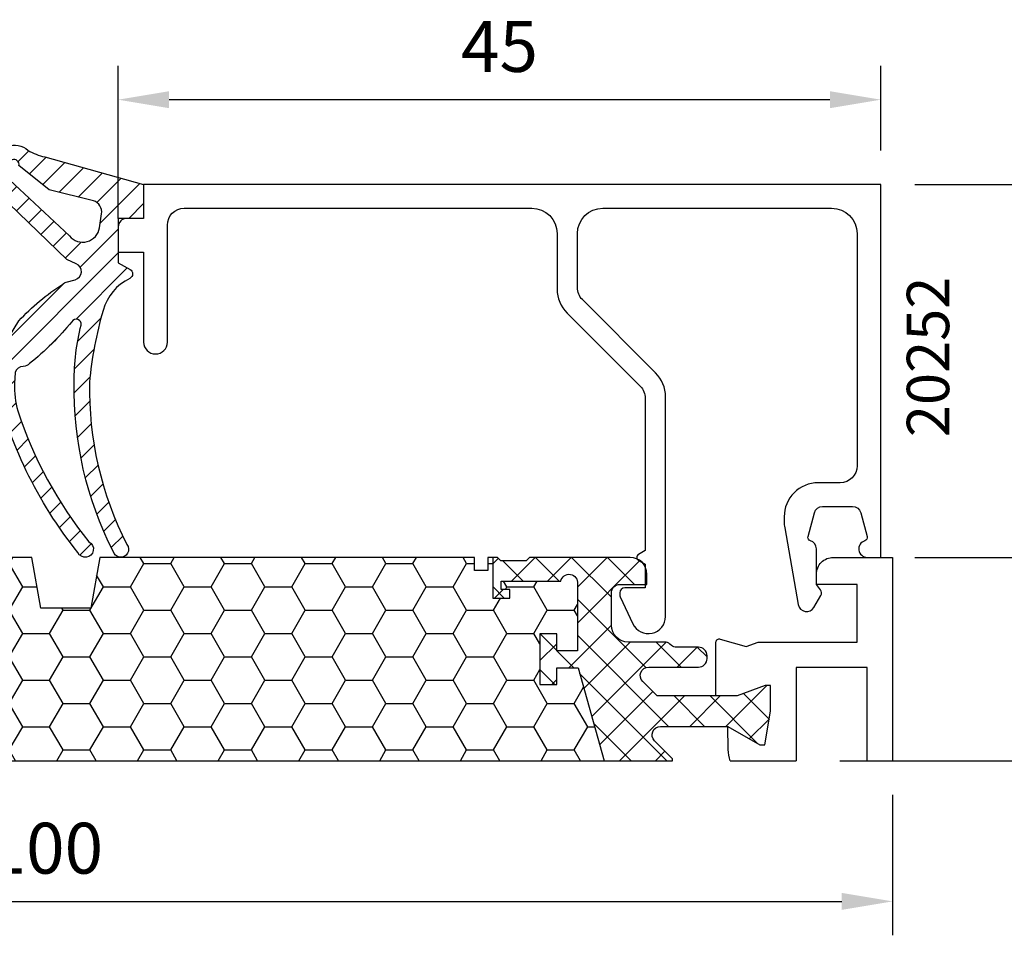
# Model space of a CAD drawing. Extents: x 0 to 3220, y -6496 to 594.
# Drawn here: x 674 to 732, y -5927 to -5873 of the extents above; entities that cross this region are included whole.
import ezdxf
from ezdxf.enums import TextEntityAlignment as Align

# ---------------------------------------------------------------- set-up
doc = ezdxf.new("R2010")
doc.units = 0
doc.header["$PDMODE"] = 34
doc.header["$PDSIZE"] = 3
doc.linetypes.add('DASHDOT', pattern=[25.4, 12.7, -6.35, 0, -6.35])
doc.layers.get('0').update_dxf_attribs({"linetype": 'CONTINUOUS'})
doc.layers.get('Defpoints').update_dxf_attribs({"linetype": 'CONTINUOUS'})
for name, color, linetype in [('a4pursom1', 7, 'CONTINUOUS'), ('A4PURSOM2', 3, 'CONTINUOUS'), ('LAYER01', 7, 'CONTINUOUS'), ('MITOITUS', 3, 'CONTINUOUS'), ('Profiilinumerot', 7, 'CONTINUOUS'), ('Täyttö katkot', 2, 'CONTINUOUS'), ('Täyttö tiivisteet', 3, 'CONTINUOUS')]:
    doc.layers.add(name, color=color, linetype=linetype)
doc.styles.add('Profiilinumerot', font='arial.ttf', dxfattribs={"height": 2.5})
doc.styles.get("Standard").update_dxf_attribs({"font": 'simplex.shx'})
doc.dimstyles.new('Kansio$0', dxfattribs={"dimscale": 2, "dimtxt": 1.5, "dimasz": 1.5, "dimexe": 1, "dimexo": 1, "dimtad": 1, "dimdec": 1, "dimtxsty": 'Standard', "dimcen": 2.5, "dimclrd": 2, "dimclre": 2, "dimclrt": 3, "dimadec": 0, "dimazin": 0, "dimtfac": 1, "dimtdec": 1, "dimtix": 1, "dimtmove": 0, "dimatfit": 0, "dimfxl": 1, "dimarcsym": 0})

# ---------------------------------------------------------------- blocks, each defined once
blk = doc.blocks.new('*D289')
at = {"layer": 'Defpoints', "color": 0, "transparency": 16777216}
for p in [(679.8862021301247, -5877.262884529733), (724.8863628655363, -5882.262884529733), (679.8862021301247, -5886.262884529733)]:
    blk.add_point(p, dxfattribs=at)
at = {"layer": 'MITOITUS', "color": 2, "lineweight": -2, "transparency": 16777216}
for p, q in [((679.8862021301247, -5884.262884529733), (679.8862021301247, -5875.262884529733)), ((724.8863628655363, -5880.262884529733), (724.8863628655363, -5875.262884529733)), ((721.8863628655363, -5877.262884529733), (682.8862021301247, -5877.262884529733))]:
    blk.add_line(p, q, dxfattribs=at)
at = {"layer": 'MITOITUS', "color": 2, "transparency": 16777216}
for points in [[(682.8862021301247, -5876.762884529733), (682.8862021301247, -5877.762884529733), (679.8862021301247, -5877.262884529733)], [(721.8863628655363, -5876.762884529733), (721.8863628655363, -5877.762884529733), (724.8863628655363, -5877.262884529733)]]:
    blk.add_solid(points, dxfattribs=at)
at = {"layer": 'MITOITUS', "color": 3, "transparency": 16777216, "insert": (702.3862824978305, -5874.512884529733), "char_height": 3, "attachment_point": 5}
blk.add_mtext('45', dxfattribs=at)
blk = doc.blocks.new('*D290')
at = {"layer": 'Defpoints', "color": 0, "transparency": 16777216}
for p in [(724.8863628655365, -5882.262884529735), (724.8863628655374, -5904.262884529737), (741.3254075950747, -5904.262884529737)]:
    blk.add_point(p, dxfattribs=at)
at = {"layer": 'MITOITUS', "color": 2, "lineweight": -2, "transparency": 16777216}
for p, q in [((726.8863628655365, -5882.262884529735), (743.3254075950746, -5882.262884529735)), ((741.3254075950746, -5885.262884529735), (741.3254075950747, -5901.262884529737)), ((726.8863628655374, -5904.262884529737), (743.3254075950747, -5904.262884529737))]:
    blk.add_line(p, q, dxfattribs=at)
at = {"layer": 'MITOITUS', "color": 2, "transparency": 16777216}
for points in [[(740.8254075950746, -5885.262884529735), (741.8254075950746, -5885.262884529735), (741.3254075950746, -5882.262884529735)], [(740.8254075950747, -5901.262884529737), (741.8254075950747, -5901.262884529737), (741.3254075950747, -5904.262884529737)]]:
    blk.add_solid(points, dxfattribs=at)
at = {"layer": 'MITOITUS', "color": 3, "transparency": 16777216, "insert": (738.5754075950729, -5894.071586485623), "char_height": 3, "attachment_point": 5, "rotation": 90}
blk.add_mtext('22', dxfattribs=at)
blk = doc.blocks.new('*D292')
at = {"layer": 'a4pursom1', "color": 2, "lineweight": -2, "transparency": 16777216}
for p, q in [((625.5862021301257, -5918.262884529737), (625.5862021301257, -5926.558714225628)), ((725.5862021301248, -5918.262884529737), (725.5862021301248, -5926.558714225628)), ((628.5862021301257, -5924.558714225628), (722.5862021301248, -5924.558714225628))]:
    blk.add_line(p, q, dxfattribs=at)
at = {"layer": 'a4pursom1', "color": 2, "transparency": 16777216}
for points in [[(628.5862021301257, -5924.058714225628), (628.5862021301257, -5925.058714225628), (625.5862021301257, -5924.558714225628)], [(722.5862021301248, -5924.058714225628), (722.5862021301248, -5925.058714225628), (725.5862021301248, -5924.558714225628)]]:
    blk.add_solid(points, dxfattribs=at)
at = {"layer": 'Defpoints', "color": 0, "transparency": 16777216}
for p in [(625.5862021301257, -5916.262884529737), (725.5862021301248, -5916.262884529737), (725.5862021301248, -5924.558714225628)]:
    blk.add_point(p, dxfattribs=at)
at = {"layer": 'a4pursom1', "color": 3, "transparency": 16777216, "insert": (675.5862021301252, -5921.808714225628), "char_height": 3, "attachment_point": 5}
blk.add_mtext('100', dxfattribs=at)
blk = doc.blocks.new('LK90eco avattavan sovite')
at = {"layer": 'Täyttö katkot'}
h = blk.add_hatch(dxfattribs=at)
h.set_pattern_fill('HONEY', color=2, scale=0.5, style=0, double=1)
h.set_pattern_definition([(0, (7.5, -8.046695461915078), (2.38125, 1.3748153225), [1.5875, -3.175]), (120, (7.5, -8.046695461915078), (-2.381249994797095, 1.374815331511695), [1.587499999999999, -3.174999999999998]), (59.99999999999999, (7.5, -8.046695461915078), (5.202904551637744e-09, 2.749630654011694), [-3.175, 1.5875])])
edge = h.paths.add_edge_path()
edge.add_line((18.985588065348, 0), (82.98264576678855, 0))
edge.add_line((82.98264576678855, 0), (81.43352576444977, 5.492323548780405))
edge.add_line((81.43352576444977, 5.492323548780405), (80.18355262818022, 5.492323548780405))
edge.add_line((80.18355262818022, 5.492323548780405), (80.18355262818932, 4.492323548780405))
edge.add_line((80.18355262818932, 4.492323548780405), (79.18355262818477, 4.492323548780405))
edge.add_line((79.18355262818477, 4.492323548780405), (79.18355262818386, 7.492323548780405))
edge.add_line((79.18355262818386, 7.492323548780405), (80.18355262818113, 7.492323548780405))
edge.add_line((80.18355262818113, 7.492323548780405), (80.18355262819023, 6.492323548782224))
edge.add_line((80.18355262819023, 6.492323548782224), (81.39883635075876, 6.492323548780405))
edge.add_line((81.39883635075876, 6.492323548780405), (81.39883635075967, 10.43276809589224))
edge.add_arc((80.90337709807659, 10.49999999999818), 0.4999999999989828, 352.2723843319905, 528.4630409671176)
edge.add_line((80.4134791495211, 10.59999999999854), (76.90336903356729, 10.60000000000036))
edge.add_line((76.90336903356729, 10.60000000000036), (76.90336903356274, 10.10000000000036))
edge.add_line((76.90336903356274, 10.10000000000036), (77.40336903356274, 10.10000000000036))
edge.add_line((77.40336903356274, 10.10000000000036), (77.40336903356729, 9.600000000000364))
edge.add_line((77.40336903356729, 9.600000000000364), (76.40336903356547, 9.600000000000364))
edge.add_line((76.40336903356547, 9.600000000000364), (76.40336903356456, 12))
edge.add_line((76.40336903356456, 12), (76.10336903356438, 12))
edge.add_line((76.10336903356438, 12), (76.10336903356438, 11.21712769438273))
edge.add_line((76.10336903356438, 11.21712769438273), (75.32049672794983, 11.21712769438273))
edge.add_line((75.32049672794983, 11.21712769438273), (75.32049672794983, 12))
edge.add_line((75.32049672794983, 12), (53.20986076505926, 12))
edge.add_line((53.20986076505926, 12), (52.68087982293252, 9))
edge.add_line((52.68087982293252, 9), (49.73884170718281, 9))
edge.add_line((49.73884170718281, 9), (49.20986076505835, 12))
edge.add_line((49.20986076505835, 12), (44.2098607650571, 12))
edge.add_line((44.2098607650571, 12), (43.68087982293275, 9))
edge.add_line((43.68087982293275, 9), (40.7388417071827, 9))
edge.add_line((40.7388417071827, 9), (40.20986076505847, 12))
edge.add_line((40.20986076505847, 12), (35.20986076505824, 12))
edge.add_line((35.20986076505824, 12), (34.68087982293162, 9))
edge.add_line((34.68087982293162, 9), (31.73884170718384, 9))
edge.add_line((31.73884170718384, 9), (31.20986076505812, 12))
edge.add_line((31.20986076505812, 12), (26.62941058064348, 11.99999999999818))
edge.add_line((26.62941058064348, 11.99999999999818), (26.22941058064521, 11.79999999999927))
edge.add_line((26.22941058064521, 11.79999999999927), (22.19031094947047, 11.79999999999927))
edge.add_line((22.19031094947047, 11.79999999999927), (21.85278108161867, 12))
edge.add_line((21.85278108161867, 12), (21.49057375754364, 12))
edge.add_line((21.49057375754364, 12), (21.49057375754273, 9.600000000000364))
edge.add_line((21.49057375754273, 9.600000000000364), (20.49057375754364, 9.600000000000364))
edge.add_line((20.49057375754364, 9.600000000000364), (20.49057375754364, 10.09999999999854))
edge.add_line((20.49057375754364, 10.09999999999854), (20.99057375754182, 10.10000000000036))
edge.add_line((20.99057375754182, 10.10000000000036), (20.99057375754637, 10.60000000000036))
edge.add_line((20.99057375754637, 10.60000000000036), (17.60823014604011, 10.60000000000036))
edge.add_line((17.60823014604011, 10.60000000000036), (17.39617350246999, 10.9558477371811))
edge.add_arc((16.96665576984617, 10.69988969890619), 0.49999999999585, 30.79154312569908, 87.83000000110107)
edge.add_arc((16.98558806534902, 10.69953113852171), 0.500000000001819, 90.00000000088588, 179.9999999997916)
edge.add_arc((16.98457664599459, 10.66774440564222), 0.5000000000033124, 176.3550506763445, 196.6938404132512)
edge.add_line((16.50564995497996, 10.52411563193346), (16.98558806534857, 8.881313597177723))
edge.add_line((16.98558806534857, 8.881313597177723), (16.98558806534857, 7.525317227826235))
edge.add_line((16.98558806534857, 7.525317227826235), (17.98558806534311, 7.525317227837149))
edge.add_line((17.98558806534311, 7.525317227837149), (17.9855880653522, 8.525317227833511))
edge.add_line((17.9855880653522, 8.525317227833511), (18.98558806534766, 8.525317227829873))
edge.add_line((18.98558806534766, 8.525317227829873), (18.98558806534857, 5.525317227831692))
edge.add_line((18.98558806534857, 5.525317227831692), (17.98558806535129, 5.525317227831692))
edge.add_line((17.98558806535129, 5.525317227831692), (17.9855880653422, 6.525317227831692))
edge.add_line((17.9855880653422, 6.525317227831692), (16.98558806534857, 6.525317227831692))
edge.add_line((16.98558806534857, 6.525317227831692), (16.98558806534857, 0.999999999992724))
edge.add_line((16.98558806534857, 0.999999999992724), (17.98558806534311, 1.000000000003638))
edge.add_line((17.98558806534311, 1.000000000003638), (17.9855880653522, 1.999999999998181))
edge.add_line((17.9855880653522, 1.999999999998181), (18.98558806534766, 1.999999999996362))
edge.add_line((18.98558806534766, 1.999999999996362), (18.985588065348, 0))
h = blk.add_hatch(dxfattribs=at)
h.set_pattern_fill('_USER', color=2, scale=1.5, angle=45, style=0, double=1, pattern_type=0)
h.set_pattern_definition([(45, (22.5, -8.046695461915078), (-1.060660171779821, 1.060660171779821), []), (135, (22.5, -8.046695461915078), (-1.060660171779821, -1.060660171779821), [])])
edge = h.paths.add_edge_path()
edge.add_line((82.98264576678878, -1.818989403545856e-12), (87.00591865092349, 0))
edge.add_line((87.00591865092349, 0), (87.00591865092338, 0.113809209480678))
edge.add_line((87.00591865092338, 0.113809209480678), (85.94876662347178, 1.170961236932271))
edge.add_arc((86.30232001406682, 1.524514627524695), 0.5000000000006471, 90.00000000019543, 224.9999999997882, ccw=False)
edge.add_line((86.30232001406512, 2.024514627526514), (90.2772655947308, 2.024514627524695))
edge.add_line((90.2772655947308, 2.024514627524695), (92.16303214462073, 0.9357798422824999))
edge.add_line((92.16303214462073, 0.9357798422824999), (92.4599490337348, 0.9357798422824999))
edge.add_line((92.4599490337348, 0.9357798422824999), (92.79999999999905, 2.924514624606672))
edge.add_line((92.79999999999905, 2.924514624606672), (92.79999999999905, 4.444691751721621))
edge.add_line((92.79999999999905, 4.444691751721621), (92.46926735151806, 4.444691751721621))
edge.add_line((92.46926735151806, 4.444691751721621), (90.83295971505208, 3.824514655914754))
edge.add_line((90.83295971505208, 3.824514655914754), (86.09521323287754, 3.824514655914754))
edge.add_line((86.09521323287754, 3.824514655914754), (85.2497965793491, 4.669931309445019))
edge.add_arc((85.60334996994266, 5.023484700037443), 0.4999999999996021, 89.99999786163158, 224.9999999999079, ccw=False)
edge.add_line((85.60334998860344, 5.523484700037443), (88.54607162802313, 5.523484590210501))
edge.add_arc((88.546071646683, 6.023484590210501), 0.5000000000000003, 269.9999978617358, 360.0000000002085)
edge.add_line((89.046071646683, 6.02348459021232), (89.04607164668414, 6.199999999998909))
edge.add_arc((88.54607164668187, 6.19999999999709), 0.5000000000022737, 0, 89.99999999953101)
edge.add_line((88.54607164668414, 6.699999999998909), (87.25317842787172, 6.700000000000728))
edge.add_arc((87.25317842786683, 7.199999999987995), 0.4999999999872671, 231.3805893151709, 270.0000000005602, ccw=False)
edge.add_line((86.94110626553004, 6.809345465288061), (86.85882936321286, 6.884300277260991))
edge.add_arc((86.53896486549536, 6.499999999994543), 0.5000000000071394, 50.22838566121337, 89.99999999967432)
edge.add_line((86.5389648654982, 7.000000000001819), (84.403377098075, 7))
edge.add_arc((84.40337709807443, 7.999999999998181), 0.999999999998181, 179.9999999998958, 270.00000000003257, ccw=False)
edge.add_line((83.40337709807625, 8), (83.40337709807591, 9.909999999999854))
edge.add_arc((83.89337709807762, 9.909999999998035), 0.4900000000017144, 90.0000000003323, 180, ccw=False)
edge.add_line((83.8933770980766, 10.39999999999964), (85.50337709807445, 10.40000000000146))
edge.add_line((85.50337709807445, 10.40000000000146), (85.50337709807627, 11.00000000000182))
edge.add_arc((84.5033770980782, 11.00000000000182), 0.9999999999980673, 0, 90.00000000021494)
edge.add_line((84.50337709807445, 12), (78.579762235815, 12))
edge.add_line((78.579762235815, 12), (78.37976223581518, 11.80000000000109))
edge.add_line((78.37976223581518, 11.80000000000109), (76.8833690335623, 11.80000000000109))
edge.add_line((76.8833690335623, 11.80000000000109), (76.68336903356158, 12))
edge.add_line((76.68336903356158, 12), (76.40336903356456, 12))
edge.add_line((76.40336903356456, 12), (76.40336903356547, 9.600000000000364))
edge.add_line((76.40336903356547, 9.600000000000364), (77.40336903356729, 9.600000000000364))
edge.add_line((77.40336903356729, 9.600000000000364), (77.40336903356274, 10.10000000000036))
edge.add_line((77.40336903356274, 10.10000000000036), (76.90336903356274, 10.10000000000036))
edge.add_line((76.90336903356274, 10.10000000000036), (76.90336903356729, 10.60000000000036))
edge.add_line((76.90336903356729, 10.60000000000036), (80.41347914951984, 10.60000000000036))
edge.add_arc((80.90337709807613, 10.50000000000182), 0.4999999999993707, -7.727615668420924, 168.46304096734, ccw=False)
edge.add_line((81.3988363507591, 10.43276809589224), (81.39883635075876, 6.492323548780405))
edge.add_line((81.39883635075876, 6.492323548780405), (80.18355262819023, 6.492323548782224))
edge.add_line((80.18355262819023, 6.492323548782224), (80.18355262818113, 7.492323548780405))
edge.add_line((80.18355262818113, 7.492323548780405), (79.18355262818386, 7.492323548780405))
edge.add_line((79.18355262818386, 7.492323548780405), (79.18355262818477, 4.492323548780405))
edge.add_line((79.18355262818477, 4.492323548780405), (80.18355262818932, 4.492323548780405))
edge.add_line((80.18355262818932, 4.492323548780405), (80.18355262818022, 5.492323548780405))
edge.add_line((80.18355262818022, 5.492323548780405), (81.43352576444977, 5.492323548780405))
edge.add_line((81.43352576444977, 5.492323548780405), (82.98264576678878, -1.818989403545856e-12))
at = {"color": 2, "linetype": 'DASHDOT'}
blk.add_line((-5.11663497005793, 0), (111.8952058875902, 0), dxfattribs=at)
at = {"color": 0}
for p, q in [((13.73193175891674, 0), (87.00591865092338, 0)), ((90.41313757731882, 0), (94.30105899999899, 0)), ((98.49999999999909, 0), (99.99999999999909, 0))]:
    blk.add_line(p, q, dxfattribs=at)
at = {"layer": 'a4pursom1'}
for points in [[(87.00591865092338, 0), (87.00591865092338, 0.113809209480678), (85.94876662347178, 1.170961236932271, -0.6681786379194463), (86.30232001406512, 2.024514627524695), (90.2772655947308, 2.024514627524695), (92.16303214462073, 0.9357798422824999), (92.4599490337348, 0.9357798422824999), (92.79999999999905, 2.924514624606672), (92.79999999999905, 4.444691751721621), (92.46926735151806, 4.444691751721621), (90.83295971505208, 3.824514655914754), (86.09521323287754, 3.824514655914754), (85.2497965793491, 4.669931309445019, -0.6681786514164765), (85.60334998860344, 5.523484700037443), (88.54607162802313, 5.523484590210501, 0.4142135733042632), (89.04607164668323, 6.02348459021232), (89.04607164668414, 6.199999999998909, 0.4142135623732282), (88.54607164668414, 6.699999999998909), (87.25317842787172, 6.700000000000728, -0.1701222468586347), (86.94110626552992, 6.809345465288061), (86.85882936321286, 6.884300277260991, 0.175299657425435), (86.5389648654982, 7), (84.403377098075, 7, -0.4142135623731283), (83.403377098075, 8), (83.40337709807591, 9.909999999999854, -0.4142135623734348), (83.8933770980766, 10.39999999999964), (85.50337709807445, 10.40000000000146), (85.50337709807627, 11, 0.4142135623730951), (84.50337709807445, 12), (78.579762235815, 12), (78.37976223581518, 11.80000000000109), (76.8833690335623, 11.80000000000109), (76.68336903356158, 12), (76.40336903356456, 12), (76.40336903356547, 9.600000000000364), (77.40336903356729, 9.600000000000364), (77.40336903356274, 10.10000000000036), (76.90336903356274, 10.10000000000036), (76.90336903356729, 10.60000000000036), (80.41347914951984, 10.60000000000036, -0.9672977533526999), (81.39883635075967, 10.43276809589224), (81.39883635075876, 6.492323548780405), (80.18355262819023, 6.492323548782224), (80.18355262818113, 7.492323548780405), (79.18355262818386, 7.492323548780405), (79.18355262818477, 4.492323548780405), (80.18355262818932, 4.492323548780405), (80.18355262818022, 5.492323548780405), (81.43352576444977, 5.492323548780405), (82.98264576678866, 0)], [(90.41313757731882, 0, -0.0848204889862447), (90.29966460678133, 0.6640909774541797), (90.27726559473149, 2.024514627526514), (92.16303214462164, 0.9357798422843189), (92.45994903373548, 0.9357798422843189), (92.79999999999905, 2.924514624606672), (92.79999999999905, 4.44469175172344), (92.46926735151828, 4.44469175172344), (90.83295971505254, 3.824514655916573), (89.57376275960064, 3.824514655916573), (89.57376318551292, 6.990407936233169, -0.5005260000000507), (89.83008601922279, 7.182312787173942), (91.34981358860546, 6.736280769848236), (92.06355850100954, 6.997935245401095), (97.89999999999907, 6.997935245401095), (97.89999999999907, 10.40000000000146), (95.49999999999909, 10.40000000000146), (95.49999999999909, 11.00000000000182, -0.4142139999999878), (96.49999999999909, 12.00000000000182), (99.99999999999909, 12.00000000000182), (99.99999999999909, 0)]]:
    blk.add_lwpolyline(points, format="xyb", dxfattribs=at)
blk.add_lwpolyline([(98.49999999999909, 0), (98.49999999999909, 5.500000000001819), (94.30105899999899, 5.500000000001819), (94.30105899999899, 0)], dxfattribs=at)
at = {"layer": 'LAYER01', "color": 7, "linetype": 'Continuous'}
blk.add_lwpolyline([(76.40336903356456, 12), (76.10336903356438, 12), (76.10336903356438, 11.21712769438273), (75.32049672794983, 11.21712769438273), (75.32049672794983, 12), (53.20986076505926, 12), (52.68087982293252, 9), (49.73884170718281, 9), (49.20986076505835, 12), (44.2098607650571, 12), (43.68087982293275, 9), (40.7388417071827, 9), (40.20986076505847, 12), (35.20986076505824, 12), (34.68087982293162, 9), (31.73884170718384, 9), (31.20986076505812, 12), (26.62941058064348, 11.99999999999818), (26.22941058064521, 11.79999999999927), (22.19031094947047, 11.79999999999927), (21.85278108161867, 12), (21.49057375754364, 12)], dxfattribs=at)
blk = doc.blocks.new('ECO770107')
at = {"layer": 'Täyttö tiivisteet'}
h = blk.add_hatch(dxfattribs=at)
h.set_pattern_fill('_USER', color=256, angle=45, style=0, pattern_type=0)
h.set_pattern_definition([(45, (0, 0), (-0.7071067811865475, 0.7071067811865476), [])])
edge = h.paths.add_edge_path(flags=16)
edge.add_line((-5.999598568198053, -0.0916655458141804), (-7.784892204440258, 1.331937945828926))
edge.add_arc((-8.079132239943679, 1.392453167641514), 0.3003985528661567, 348.3782490788706, 534.2817509199939)
edge.add_line((-8.378035975215244, 1.422383881044098), (-8.353056175202983, 0.5002754025591543))
edge.add_line((-8.353056175202983, 0.5002754025591543), (-4.800936029835611, -2.815492507481025))
edge.add_arc((-4.024464055663815, -2.185340721538407), 1.000000000000459, 219.0613219155225, 351.3300000000057)
edge.add_line((-3.035891104378607, -2.336083946885921), (-2.910801577276743, -1.515747757996337))
edge.add_arc((-3.602802643176418, -1.410227500253653), 0.7000000000002633, 351.3300000000526, 432.3518165545181)
edge.add_line((-3.390582678058763, -0.7431722653549002), (-5.999598568198053, -0.0916655458141804))
edge = h.paths.add_edge_path()
edge.add_arc((-8.042233571398583, 1.333445710990856), 1.199999999999703, 48.95159412026183, 171.3299999999954)
edge.add_line((-9.228521112939962, 1.514337581407957), (-9.228521112939962, 0.3253369873985648))
edge.add_arc((-8.22852111293996, 0.3253369873985661), 1.000000000000001, 180.0000000000001, 223.8533063147152)
edge.add_line((-8.949637079025292, -0.3674773913904579), (-4.952558830672842, -4.215581926134249))
edge.add_line((-4.952558830672842, -4.215581926134249), (-4.402718035667476, -4.45660141127314))
edge.add_arc((-4.603451857816202, -4.914538014577164), 0.5000000000000628, -74.37378660110039, 66.33003987923553, ccw=False)
edge.add_line((-4.468771633278266, -5.396057730807428), (-4.996147406865475, -5.543563814584715))
edge.add_arc((-4.861467182327683, -6.025083530813149), 0.4999999999982618, 105.6262133989401, 132.0686785163797)
edge.add_arc((2.264953343999615, -17.23695891692952), 13.7782407619018, 122.7883493712278, 136.9325986826318)
edge.add_line((-7.800752982823543, -7.828373761068704), (-8.981406535511088, -9.735316566195763))
edge.add_arc((-7.280942153748728, -10.78813226058608), 1.999999999999252, 148.2369327268461, 166.8529403324523)
edge.add_line((-9.228521112939962, -10.33322985598417), (-9.228521112939964, -11.28620389549156))
edge.add_arc((15.28519198970691, -5.764200273149006), 25.12796557789837, 192.6946610173899, 218.7592833811709)
edge.add_arc((-3.871375945950207, -21.29747336901341), 0.4805219000103677, 204.3449733883142, 423.3996580691759)
edge.add_arc((15.37151548942424, -5.535195464428217), 24.4365245121771, 198.1400133272275, 218.862000423993, ccw=False)
edge.add_arc((-3.04968811373783, -11.74597775256591), 5.000000000000004, 177.3650986532497, 196.2278491636865, ccw=False)
edge.add_line((-8.044401873188342, -11.51612027247058), (-8.014951124245545, -10.87616693743144))
edge.add_arc((-7.533640340687959, -11.01158956082668), 0.4999993572956553, 89.9474704359364, 164.2854091366143, ccw=False)
edge.add_arc((-7.5327235275581, -10.01159062380453), 0.5000000000000123, 269.9474704359376, 318.5277650733366)
edge.add_arc((-17.89157681820836, 2.975097340594402), 17.10473849459553, 308.8670710311227, 320.6197887030316)
edge.add_arc((-4.410391269136642, -8.026849664887793), 0.3000003053864438, -8.670061661059606, 150.0852960309859, ccw=False)
edge.add_arc((8.2140935577201, -11.29273643969702), 12.74166803270274, 165.3587357615531, 180.6680553265141)
edge.add_arc((16.67147736578053, -11.81406203711581), 21.20146295736835, 178.9925737327494, 206.9379127173879)
edge.add_arc((-1.778355474761982, -21.31496279596991), 0.4630324730538553, 192.9652432250714, 400.2080175081947)
edge.add_arc((16.67147736578051, -11.81406203711581), 20.30146295736833, 178.9925737327494, 206.9534858977588, ccw=False)
edge.add_arc((19.70129248887456, -13.6645743609702), 23.43234862012875, 164.0005223173483, 174.5944153247456, ccw=False)
edge.add_arc((0.06388221183048781, -8.020617599693471), 3.000000000000268, 115.894615293155, 164.2431108714964, ccw=False)
edge.add_arc((-1.37728469740464, -5.051941473917478), 0.3000000000037762, 295.8946152934511, 421.3300125840036)
edge.add_line((-1.233355507520628, -4.788722195935037), (-1.928521112939961, -4.40860329586279))
edge.add_line((-1.928521112939961, -4.40860329586279), (-1.928521112939961, -1.777995269023776))
edge.add_line((-1.928521112939961, -1.777995269023776), (-0.4285211129399613, -1.777995269023776))
edge.add_line((-0.4285211129399613, -1.777995269023776), (-0.4285211129399613, 0.2220047309762236))
edge.add_line((-0.4285211129399613, 0.2220047309762236), (-6.256829092348198, 1.843976915949128))
edge.add_arc((-5.458185094354192, 5.321465335830522), 3.568018770402007, 239.7771778881438, 257.0656759590627, ccw=False)
at = {"layer": 'A4PURSOM2'}
blk.add_lwpolyline([(-9.228521112939962, 0.9788493771445559), (-9.228521112939962, 1.514337581407957, -0.5912711819834922), (-7.254197885259419, 2.238431764679234, 0.07557871778455992), (-6.256829092348198, 1.843976915949128), (-0.4285211129399613, 0.2220047309762236), (-0.4285211129399613, -1.777995269023776), (-1.928521112939961, -1.777995269023776), (-1.928521112939961, -4.40860329586279), (-1.233355507520628, -4.788722195935037, -0.6094172233662406), (-1.246269523835054, -5.321821121717747, 0.2141463766607705), (-2.823385564309319, -7.20594908497948, 0.04625752942382162), (-3.626847486909778, -11.45712172830457, 0.1226114404089827), (-1.424734935330491, -21.01604544084554, -1.271261474621816), (-2.229583557852903, -21.41884873405809, -0.1225424686223353), (-4.526708369141947, -11.44129792887669, -0.06689904283832793), (-4.113819130523101, -8.072072997694548, 0.8298870000000003), (-4.670422171480823, -7.877236453378814, -0.05132590385794459), (-7.158085160969499, -10.34271914006345, -0.2152044024864645), (-7.533181934417644, -10.51159041366765, 0.3362357459982129), (-8.014951124245545, -10.87616693743144), (-8.044401873188342, -11.51612027247058, 0.08249062342494214), (-7.85047794343897, -13.14326691771324, 0.09066392512161729), (-3.656215334181729, -20.8678139602569, -1.415683843658403), (-4.309169831121493, -21.4955587306538, -0.1142212460612218), (-9.228521112939964, -11.28620389549156), (-9.228521112939962, -10.33322985598417, -0.08140677416742642), (-8.981406535511088, -9.735316566195763), (-7.800752982823543, -7.828373761068704, -0.06179440543704755), (-5.196477636352938, -5.653912417050165, -0.1158917212709744), (-4.996147406865475, -5.543563814584715), (-4.468771633278266, -5.396057730807428, 0.7047941311693341), (-4.402718035667476, -4.45660141127314), (-4.952558830672842, -4.215581926134249), (-8.949637079025292, -0.3674773913904579, -0.1937161354422735), (-9.228521112939962, 0.3253369873985649), (-9.228521112939962, 1.514337581407957)], format="xyb", dxfattribs=at)
blk.add_lwpolyline([(-5.999598568198053, -0.0916655458141804), (-7.784892204440258, 1.331937945828926, 1.052891907690868), (-8.378035975215244, 1.422383881044098), (-8.353056175202983, 0.5002754025591543), (-4.800936029835611, -2.815492507481025, 0.6510755998445674), (-3.035891104378607, -2.336083946885921), (-2.910801577276743, -1.515747757996337, 0.3690276294587715), (-3.390582678058763, -0.7431722653549002)], format="xyb", close=True, dxfattribs=at)
blk = doc.blocks.new('20252')
at = {"layer": 'a4pursom1'}
blk.add_lwpolyline([(45.2, 20.00000000000136, -0.414213562373095), (45.7, 19.50000000000182), (45.7, 18.00000000000105), (44.2, 18.00000000000162), (44.2, 12.70000000000164, -1.00000000000004), (42.79999999999946, 12.70000000000164), (42.80000000000037, 19.6000000000015, 0.4142135623731283), (41.80000000000037, 20.60000000000127), (21.30000000000036, 20.60000000000082, 0.414213562373095), (19.80000000000036, 19.10000000000082), (19.80000000000036, 15.82842712474621, -0.1989123673796705), (19.21421356237279, 14.41421356237311), (14.89289321881388, 10.09289321881397, 0.1989123673796379), (14.60000000000054, 9.385786437627075), (14.60000000000054, 0.4041451884339722), (15.00000000000018, 0.1732050807579526, -0.5773502691893015), (15.00000000000018, -0.1732050807559062), (14.59999999999964, -0.4041451884324374), (14.59999999999964, -1.799999999998363), (15.80000000000036, -1.799999999998363, -0.414213562373095), (16.10000000000054, -2.099999999998545), (16.10000000000054, -2.199999999999136, -0.1095177016056705), (16.07189239127474, -2.326785360223312), (15.33126980146171, -3.915057433750235, -0.8025850305097748), (13.40000000000073, -3.486905667431301), (13.39999999999982, 9.468629150100924, -0.1989123673796582), (13.98578643762739, 10.88284271247426), (18.3071067811863, 15.2041630560343, 0.1989123673796339), (18.60000000000054, 15.91126983722029), (18.60000000000054, 19.10000000000082, 0.414213562373095), (17.10000000000054, 20.60000000000082), (3.600000000000545, 20.60000000000082, 0.414213562373095), (2.100000000000545, 19.10000000000082), (2.100000000000545, 5.400000316545857, 0.414213562373095), (3.099999999999635, 4.400000316545857), (4.399999999999363, 4.400000316546198, -0.414213562373169), (6.399999999999817, 2.400000316546198), (6.399999999999817, 2.096708899109217, -0.04366094290855773), (6.369615506024456, 1.749412543774952), (5.569754596817074, -2.786824088832191, -0.7002073581283079), (4.644338139255705, -2.950000209293648), (4.240192451366237, -2.25000012557598, -0.3003469773724699), (4.260000000000399, -1.919999999998936), (4.500000000000181, -1.599999999999682), (4.500000000000181, 0.5000000000063665, -0.3316792665673878), (4.857142857143639, 0.9791574237488874, 0.4060500162219312), (4.993185165258364, 1.222584202270127), (4.616227371978493, 2.629409839097661, 0.3394542588633258), (4.133264458834855, 3.000000316545538), (2.366732824271093, 3.000000316545993, 0.3394542588635068), (1.883769911126546, 2.629409839096525), (1.506814834742908, 1.222594341860486, 0.40606478177061), (1.642866860678804, 0.9791646663138636, -0.864711194465702), (1.500034012374453, -4.547473508864641e-13), (0.6999999999999993, 0), (0.6999999999999993, 22.00000000000114), (44.2, 22.00000000000114), (44.2, 20.00000000000136)], format="xyb", close=True, dxfattribs=at)
at = {"layer": 'Profiilinumerot', "style": 'Profiilinumerot', "flags": 8}
blk.add_attdef('NUMERO', text='', height=2.5, rotation=90, dxfattribs=at).set_placement((-2.085279948739924, 11.82685941809612), align=Align.MIDDLE_CENTER)
blk = doc.blocks.new('LK90eco openable glazing 29-33')
at = {"color": 0}
ref = blk.add_blockref('20252', (0, 0), dxfattribs=dict(at, xscale=-1))
ref.add_attrib('NUMERO', '20252', dxfattribs={"layer": 'Profiilinumerot', "height": 2.5, "rotation": 90, "style": 'Profiilinumerot'}).set_placement((2.085279948739924, 11.82685941809541), align=Align.MIDDLE_CENTER)
at = {"layer": 'LAYER01'}
blk.add_blockref('ECO770107', (-43.77147888706008, 21.77799526902345), dxfattribs=at)

msp = doc.modelspace()

# ---------------------------------------------------------------- block references
at = {"color": 0}
for name, p in [('LK90eco openable glazing 29-33', (725.5862021301248, -5904.262884529735)), ('LK90eco avattavan sovite', (625.5862021301257, -5916.262884529737))]:
    msp.add_blockref(name, p, dxfattribs=at)

# ---------------------------------------------------------------- dimensions: what is measured, and where the dimension line sits
at = {"layer": 'a4pursom1', "color": 0}
dim = msp.add_linear_dim(base=(725.5862021301248, -5924.558714225628), p1=(625.5862021301257, -5916.262884529737), p2=(725.5862021301248, -5916.262884529737), dimstyle='Kansio$0', dxfattribs=at)
dim.commit()
dim.dimension.update_dxf_attribs({"geometry": '*D292', "text_midpoint": (675.5862021301252, -5921.808714225628)})
at = {"layer": 'MITOITUS'}
dim = msp.add_linear_dim(base=(679.8862021301247, -5877.262884529733), p1=(724.8863628655363, -5882.262884529733), p2=(679.8862021301247, -5886.262884529733), angle=180, dimstyle='Kansio$0', dxfattribs=at)
dim.commit()
dim.dimension.update_dxf_attribs({"geometry": '*D289', "text_midpoint": (702.3862824978305, -5874.512884529733)})
dim = msp.add_linear_dim(base=(741.3254075950747, -5904.262884529737), p1=(724.8863628655363, -5882.262884529733), p2=(724.8863628655372, -5904.262884529735), angle=90, dimstyle='Kansio$0', dxfattribs=at)
dim.commit()
dim.dimension.update_dxf_attribs({"geometry": '*D290', "text_midpoint": (741.3254075950729, -5894.071586485623), "dimtype": 160})

doc.saveas('drawing.dxf')
